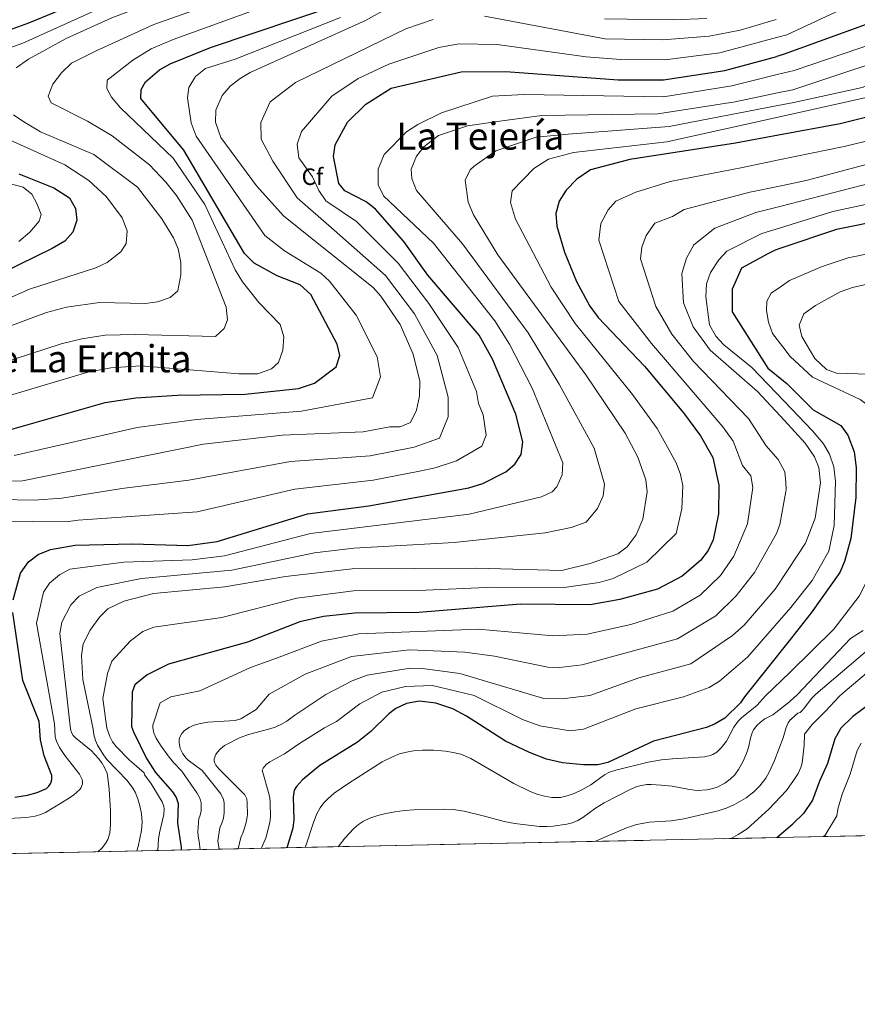
# Model space of a CAD drawing. Units: metres. Extents: x 641228 to 648136, y 4743762 to 4748532.
# Drawn here: x 644401 to 644756, y 4743762 to 4744179 of the extents above; entities that cross this region are included whole.
import ezdxf
from ezdxf.enums import TextEntityAlignment as Align

# ---------------------------------------------------------------- set-up
doc = ezdxf.new("R2010")
doc.units = ezdxf.units.M
doc.header["$MEASUREMENT"] = 0
doc.linetypes.add('DGN Style 3', pattern=[120.42786, 86.01989999999999, -34.40796])
for name, color, linetype, lineweight in [('Nivel 37', 7, 'Continuous', 0), ('Nivel 4', 7, 'Continuous', 0), ('Nivel 45', 7, 'Continuous', 0), ('Nivel 49', 7, 'Continuous', 0), ('Nivel 5', 7, 'Continuous', 0), ('Nivel 57', 7, 'Continuous', 0), ('Nivel 61', 7, 'Continuous', 0)]:
    doc.layers.add(name, color=color, linetype=linetype, lineweight=lineweight)
doc.styles.add('Style-Arial', font='txt')
doc.styles.add('Style-Times New Roman', font='txt')

msp = doc.modelspace()

# ---------------------------------------------------------------- linework, layer by layer
at = {"layer": 'Nivel 4', "color": 30, "linetype": 'Continuous', "lineweight": 30, "flags": 128}
for points, elevation in [([(644608.0599999987, 4744293.060000001), (644629.9200000018, 4744280.9), (644633.6400000006, 4744277.550000001), (644635.0599999987, 4744273.460000001), (644638.1900000013, 4744269.550000001), (644648.5700000003, 4744264.26), (644652.5300000012, 4744261.08), (644653.1400000006, 4744259.59), (644643.3399999999, 4744256.4), (644633.879999999, 4744249.970000001), (644629.370000001, 4744247.810000001), (644618.0100000016, 4744245.15), (644605.879999999, 4744246.32), (644583.9899999984, 4744250.529999999), (644571.7300000004, 4744251.859999999), (644559.8500000015, 4744251.279999999), (644554.4800000004, 4744249.84), (644547.9100000001, 4744247.210000001), (644522.7100000009, 4744231.689999999), (644510.1600000001, 4744222.85), (644487.1499999985, 4744210.380000001), (644448.3099999987, 4744195.82), (644404.9499999993, 4744177.939999999), (644392.4899999984, 4744173.460000001)], 725), ([(644793.9299999997, 4744187.439999999), (644786.4400000013, 4744185.59), (644767.9400000013, 4744180.34), (644725.1400000006, 4744164.74), (644721.9600000009, 4744163.880000001)], 775), ([(644395.0100000016, 4744005.09), (644437.4299999997, 4744017.25), (644450.5300000012, 4744019.18), (644468.120000001, 4744020.290000001), (644496.7800000012, 4744020.699999999), (644519.4299999997, 4744023.210000001), (644526.1600000001, 4744025.390000001), (644535.3500000015, 4744032.380000001), (644536.8599999994, 4744037.08), (644535.6799999997, 4744041.93), (644524.5300000012, 4744062.92), (644520.0799999982, 4744067.01), (644510.3099999987, 4744070.890000001), (644500.5399999991, 4744076.210000001), (644496.5300000012, 4744080.279999999), (644470.75, 4744124.16), (644452.6400000006, 4744146.08), (644452.7100000009, 4744149.790000001), (644454.5700000003, 4744153.109999999), (644460.4400000013, 4744158.140000001), (644465.0700000003, 4744160.75), (644482.0899999999, 4744167.640000001), (644535.8200000003, 4744185.73)], 750), ([(644398.5700000003, 4743933.58), (644401.5899999999, 4743944.859999999), (644405, 4743949.65), (644409.0700000003, 4743952.85), (644414.3900000006, 4743955.01), (644424.75, 4743956.76), (644449.0500000007, 4743957.359999999), (644472.5, 4743956.699999999), (644484.9400000013, 4743958.35), (644523.1600000001, 4743970.07), (644549.1099999994, 4743973.449999999), (644591.4699999988, 4743981.109999999), (644597.4400000013, 4743982.949999999), (644607.1900000013, 4743987.810000001), (644610.9600000009, 4743991.1), (644613.7300000004, 4743995.140000001), (644614.4400000013, 4744000.59), (644611.3999999985, 4744012.26), (644601.6000000015, 4744035.630000001), (644595.9200000018, 4744045.800000001), (644574.1499999985, 4744071.18), (644563.9600000009, 4744085.41), (644551.9499999993, 4744099.16), (644548.0399999991, 4744102.279999999), (644539.0300000012, 4744106.84), (644536.4400000013, 4744110.040000001), (644534.25, 4744121.390000001), (644534.9400000013, 4744126.35), (644540.0899999999, 4744135.939999999), (644547.9499999993, 4744143.59), (644558.6600000001, 4744150.42), (644588.3000000007, 4744157.380000001), (644607.129999999, 4744157.51), (644654.7399999984, 4744153.939999999), (644673.9400000013, 4744153.939999999), (644699.9400000013, 4744157.939999999), (644721.9600000009, 4744163.880000001)], 775), ([(644813.1400000006, 4744151.4), (644748.8399999999, 4744135.23), (644722.6600000001, 4744130.449999999)], 800), ([(644722.6600000001, 4744130.449999999), (644704.5, 4744127.130000001), (644659.6799999997, 4744120.119999999), (644643.0199999996, 4744115.83), (644637.3299999982, 4744111.82), (644632.6999999993, 4744107.199999999), (644629.8399999999, 4744102.449999999), (644628.4299999997, 4744097.290000001), (644628.75, 4744091.91), (644632.1099999994, 4744080.9), (644637.0899999999, 4744068.550000001), (644642.7699999996, 4744058.09), (644646.3299999982, 4744053.18), (644665.9899999984, 4744032.640000001), (644682.4899999984, 4744012.790000001), (644689.7100000009, 4744003.140000001), (644694.9299999997, 4743993.93), (644697.4600000009, 4743982.15), (644697.2600000016, 4743970.01), (644695.0799999982, 4743959.08), (644692.9200000018, 4743954.57), (644689.620000001, 4743950.25), (644681.8500000015, 4743943.619999999), (644671.4899999984, 4743938.119999999), (644655.4600000009, 4743933.76), (644642.8500000015, 4743931.529999999), (644613.379999999, 4743931.810000001), (644570.3399999999, 4743928.310000001), (644543.1799999997, 4743928), (644529.9899999984, 4743926.57), (644519.8999999985, 4743924.23), (644497.7699999996, 4743915.640000001), (644464.2899999991, 4743906.33), (644455.2800000012, 4743901.9), (644450.1099999994, 4743897.66), (644448.8999999985, 4743894.439999999), (644448.620000001, 4743879.949999999), (644449.4499999993, 4743877.65), (644454.9200000018, 4743866.35), (644458.7600000016, 4743860.4), (644466.0500000007, 4743852.310000001), (644467.5399999991, 4743849.890000001), (644468.3900000006, 4743847.390000001), (644468.1400000006, 4743839.050000001), (644469.629999999, 4743828.869999999), (644469.620000001, 4743827.619999999)], 800), ([(644400.8900000006, 4744114.140000001), (644415.7800000012, 4744108.220000001), (644422.3200000003, 4744103.939999999), (644424.8500000015, 4744099.439999999), (644425.4899999984, 4744094.43), (644423.7100000009, 4744089.41), (644420.3900000006, 4744085.609999999), (644415.0199999996, 4744082.42), (644373.379999999, 4744062.1)], 725), ([(644835.5799999982, 4744105.99), (644827.75, 4744103.1), (644815, 4744101.210000001), (644789.9899999984, 4744099.17), (644747.2800000012, 4744090.49), (644723.6700000018, 4744082.630000001)], 825), ([(644723.6700000018, 4744082.630000001), (644721.25, 4744081.82), (644718.1499999985, 4744080.220000001), (644707.0300000012, 4744074.1), (644703.0300000012, 4744065.300000001), (644703.0300000012, 4744055.699999999), (644718.2300000004, 4744031.699999999), (644724.8500000015, 4744026.4)], 825), ([(644724.8500000015, 4744026.4), (644726.2300000004, 4744025.300000001), (644737.4299999997, 4744014.1), (644749.1400000006, 4744007.49), (644752.120000001, 4744003.449999999), (644754.7300000004, 4743996.310000001), (644755.6000000015, 4743989.66), (644755.4800000004, 4743976.92), (644753.2600000016, 4743959.58), (644750.6999999993, 4743949.9), (644748.6600000001, 4743945.24), (644736.5799999982, 4743928.1), (644727.1700000018, 4743916.27)], 825), ([(644399.2399999984, 4743849.939999999), (644404.6099999994, 4743850.85), (644408.6799999997, 4743851.970000001), (644412.5799999982, 4743853.74), (644413.6499999985, 4743854.67), (644414.4800000004, 4743855.949999999), (644414.9200000018, 4743857.540000001), (644414.8500000015, 4743859.18), (644411.6499999985, 4743867.460000001), (644410.0399999991, 4743874.26), (644409.5399999991, 4743882.07), (644402.5899999999, 4743899.439999999), (644398.3999999985, 4743928.18)], 775), ([(644727.1700000018, 4743916.27), (644708.3200000003, 4743892.57), (644706.629999999, 4743890), (644699.9100000001, 4743883.43), (644695.879999999, 4743881.040000001), (644692.1600000001, 4743879.560000001), (644669.7199999988, 4743873.76), (644650.4299999997, 4743864.66), (644646.120000001, 4743863.73), (644640.1099999994, 4743863.720000001), (644631.25, 4743864.52), (644624.4600000009, 4743866.119999999), (644617.1700000018, 4743868.960000001), (644607.0199999996, 4743873.73), (644590.4800000004, 4743884.34), (644584.6900000013, 4743887.43), (644577.5100000016, 4743889.859999999), (644570.6099999994, 4743890.75), (644565.129999999, 4743889.710000001), (644560.6600000001, 4743887.59), (644557.6799999997, 4743885.310000001), (644549.9899999984, 4743877.9), (644544.3599999994, 4743873.35), (644528.3999999985, 4743863.4), (644521.0799999982, 4743857.33), (644518.5199999996, 4743854.560000001), (644517.5500000007, 4743852.949999999), (644517.0599999987, 4743850.050000001), (644517.3500000015, 4743840.6), (644516.8999999985, 4743836.939999999), (644514.620000001, 4743828.960000001), (644514.4400000013, 4743828.550000001)], 825), ([(644765.6700000018, 4743892.66), (644754.2300000004, 4743884.130000001), (644749.1400000006, 4743879.26), (644746.5500000007, 4743874.689999999), (644743.4699999988, 4743864.25), (644740.0199999996, 4743856.76), (644737.1499999985, 4743848.779999999), (644733.3200000003, 4743843.140000001), (644728.8000000007, 4743838.689999999)], 850), ([(644721.9100000001, 4743832.859999999), (644728.8000000007, 4743838.689999999)], 850)]:
    msp.add_lwpolyline(points, dxfattribs=dict(at, elevation=elevation))
at = {"layer": 'Nivel 49', "color": 7, "linetype": 'Continuous', "lineweight": 0, "extrusion": (-0.1084026027257052, -0.002306310167702275, 0.9941043992738908), "elevation": -79984.35462747219, "flags": 128}
msp.add_lwpolyline([(-4729045.971626062, 742994.8204304688), (-4729045.971626062, 741184.4802220799)], dxfattribs=at)
at = {"layer": 'Nivel 49', "color": 7, "linetype": 'Continuous', "lineweight": 0, "extrusion": (-0.1800171380790844, -0.003743160916317258, 0.9836563519563988), "elevation": -132981.3953802619, "flags": 128}
msp.add_lwpolyline([(-4729404.629226089, 731215.1078837924), (-4729404.629226089, 730695.7696008831)], dxfattribs=at)
at = {"layer": 'Nivel 5', "color": 30, "linetype": 'Continuous', "lineweight": 0, "flags": 128}
for points, elevation in [([(644720.3500000015, 4744240.050000001), (644690.9800000004, 4744228.710000001), (644672.1400000006, 4744226.109999999), (644624.6000000015, 4744226.300000001), (644617.8000000007, 4744227.58), (644598.0500000007, 4744234.74), (644582.9200000018, 4744239.23), (644572.3900000006, 4744239.300000001), (644562.9299999997, 4744238.16), (644546.4800000004, 4744232.210000001), (644538.5700000003, 4744225.869999999), (644521.7600000016, 4744214.77), (644508.4699999988, 4744206.470000001), (644497.9600000009, 4744200.960000001), (644468.6999999993, 4744191.09), (644440.2699999996, 4744180.24), (644420.9800000004, 4744171.5), (644404.9499999993, 4744162.640000001), (644399.8399999999, 4744159)], 735), ([(644501.7100000009, 4744192.960000001), (644458.1499999985, 4744177.41), (644433.6000000015, 4744166.189999999), (644423.2399999984, 4744161.029999999), (644419.0100000016, 4744156.93), (644415.3000000007, 4744152.029999999), (644413.3599999994, 4744146.99), (644414.5599999987, 4744144.130000001), (644429.9800000004, 4744136.48), (644440.4400000013, 4744130.16), (644456.2800000012, 4744117.939999999), (644463.120000001, 4744110.51), (644467.6799999997, 4744104.93), (644474.3200000003, 4744094.449999999), (644488.75, 4744057.68), (644489.2800000012, 4744052.199999999), (644487.8999999985, 4744048.630000001), (644484.2800000012, 4744045.24), (644450.1400000006, 4744046.050000001), (644437.4899999984, 4744045.720000001), (644427.6099999994, 4744044.130000001), (644418.7699999996, 4744042.08), (644385.379999999, 4744031.27)], 740), ([(644520.9699999988, 4744190.970000001), (644466.25, 4744170.949999999), (644457.0199999996, 4744167.07), (644449.1600000001, 4744162.220000001), (644438.2600000016, 4744153.77), (644438.2399999984, 4744150.220000001), (644440.1700000018, 4744146.57), (644443.9200000018, 4744142.119999999), (644466.2399999984, 4744120.790000001), (644479.6700000018, 4744101.07), (644492.5100000016, 4744073.41), (644495.6700000018, 4744068.300000001), (644502.620000001, 4744059.52), (644511.5899999999, 4744050.23), (644513.1499999985, 4744045.109999999), (644512.7199999988, 4744039.33), (644510.8399999999, 4744034.23), (644507.9400000013, 4744031.5), (644502.1700000018, 4744029.4), (644494.0500000007, 4744029.42), (644452.5399999991, 4744032.76), (644439.9299999997, 4744031.85), (644430.1000000015, 4744030.029999999), (644390.1799999997, 4744018.25)], 745), ([(644437.3599999994, 4744185.17), (644402.6099999994, 4744169.449999999), (644377.4499999993, 4744160.619999999)], 730), ([(644392.9200000018, 4743983.76), (644402.4400000013, 4743983.98), (644479.1799999997, 4743999.6), (644512.4400000013, 4744003.380000001), (644546.8200000003, 4744004.859999999), (644558.120000001, 4744006.91), (644562.4200000018, 4744006.960000001), (644566.7600000016, 4744008.689999999), (644569.3399999999, 4744013.93), (644570.5599999987, 4744019.859999999), (644570.8099999987, 4744026.27), (644567.9899999984, 4744037.630000001), (644562.4100000001, 4744050.290000001), (644554.3099999987, 4744062.210000001), (644550.9400000013, 4744065.9), (644513.1499999985, 4744096.119999999), (644501.5199999996, 4744109.01), (644486.4400000013, 4744129.540000001), (644484.2199999988, 4744136.02), (644484.4200000018, 4744141.08), (644487.0799999982, 4744147.34), (644490.4699999988, 4744151.220000001), (644494.620000001, 4744154.5), (644498.9200000018, 4744157.050000001), (644547.6799999997, 4744179.119999999), (644559.1900000013, 4744185.42)], 760), ([(644748.9899999984, 4744183.540000001), (644726.2399999984, 4744173), (644721.7899999991, 4744171.810000001)], 770), ([(644982.0399999991, 4744186.540000001), (644938.5, 4744179.029999999), (644918.6600000001, 4744174.369999999), (644912.6799999997, 4744174.09), (644885.6099999994, 4744176.82), (644865.3999999985, 4744176.1), (644848.879999999, 4744174.310000001), (644809.75, 4744166.880000001), (644782.0700000003, 4744159.390000001), (644758.1600000001, 4744150.74), (644729.120000001, 4744144.300000001), (644722.3999999985, 4744143)], 790), ([(645124.7800000012, 4744183.35), (645115.4800000004, 4744176.380000001), (645107.6799999997, 4744171.67), (645088.7100000009, 4744161.560000001), (645057.9699999988, 4744148.17), (645049.7600000016, 4744145.83), (645030.7899999991, 4744144.960000001), (645013.2100000009, 4744146.130000001), (644996.620000001, 4744146.140000001), (644975.8900000006, 4744144.57), (644953.4600000009, 4744139.359999999), (644930.6900000013, 4744130.15), (644923.4299999997, 4744128.619999999), (644891.6799999997, 4744136.689999999), (644873.4600000009, 4744135.470000001), (644818.6900000013, 4744122), (644758.2600000016, 4744109.27), (644723.2899999991, 4744100.33)], 815), ([(644576.4400000013, 4744179.48), (644564.8000000007, 4744175.57), (644518.0599999987, 4744152.859999999), (644507.3999999985, 4744144.630000001), (644503.4299999997, 4744135.869999999), (644503.5799999982, 4744128.82), (644508.4899999984, 4744119.4), (644518.7899999991, 4744103.92), (644534.5399999991, 4744090.220000001), (644556.25, 4744071.050000001), (644568.4899999984, 4744054.720000001), (644578.1000000015, 4744037.119999999), (644582.7199999988, 4744019.51), (644582.7199999988, 4744011.109999999), (644579.120000001, 4744002.109999999), (644568.4299999997, 4743998.310000001), (644549.7600000016, 4743994.68), (644516.0100000016, 4743992.279999999), (644472.9100000001, 4743984.300000001), (644444.5799999982, 4743980.85), (644419.120000001, 4743976.689999999), (644407.3999999985, 4743975.779999999), (644378.1099999994, 4743976.460000001)], 765), ([(644537.1900000013, 4744180.359999999), (644492.5300000012, 4744162.689999999), (644480.0100000016, 4744158.790000001), (644475.7199999988, 4744155.4), (644472.9499999993, 4744150.74), (644472.370000001, 4744146.300000001), (644473.9100000001, 4744135.68), (644476, 4744130.050000001), (644505.0599999987, 4744087.93), (644513.370000001, 4744081.49), (644528.8500000015, 4744072.02), (644532.5100000016, 4744068.59), (644543.8299999982, 4744054.290000001), (644552.7300000004, 4744036.540000001), (644554.0799999982, 4744028.08), (644550.6600000001, 4744019.17), (644520.6400000006, 4744013.5), (644476.1499999985, 4744009.98), (644451, 4744006.67), (644398.9499999993, 4743994.810000001)], 755), ([(644721.629999999, 4744179.43), (644706.4699999988, 4744174.99), (644693.2600000016, 4744172.359999999), (644673.7600000016, 4744170.890000001), (644649.1999999993, 4744171.24), (644598.129999999, 4744180.939999999)], 765), ([(644648.9200000018, 4744179.699999999), (644678.0399999991, 4744179.300000001), (644692.3900000006, 4744179.949999999)], 760), ([(644805.75, 4744182.199999999), (644788.1700000018, 4744177.85), (644784.9699999988, 4744176.75), (644729.3399999999, 4744157.92), (644722.120000001, 4744156.15)], 780), ([(644848.2800000012, 4744181.66), (644807.75, 4744174.540000001), (644790.9299999997, 4744170.359999999), (644783.5, 4744167.970000001), (644728.7399999984, 4744149.73), (644722.2800000012, 4744148.380000001)], 785), ([(645019.6900000013, 4744182.810000001), (644982.6900000013, 4744178.869999999), (644961.629999999, 4744176.23), (644942.0100000016, 4744171.83), (644926.2699999996, 4744166.790000001), (644916.4899999984, 4744165.07), (644905.2699999996, 4744165.76), (644883.9299999997, 4744168.949999999), (644864.9200000018, 4744168.550000001), (644849.4800000004, 4744166.960000001), (644816.1400000006, 4744160.25), (644780.6900000013, 4744151.1), (644722.5, 4744138.130000001)], 795), ([(645091.6900000013, 4744181.43), (645081.9499999993, 4744177.470000001), (645034.6999999993, 4744164.800000001), (645025.9800000004, 4744163.779999999), (644984.1400000006, 4744163.439999999), (644967.8599999994, 4744161.92), (644950.0100000016, 4744157.73), (644928.629999999, 4744149.35), (644919.3500000015, 4744147.290000001), (644909.4899999984, 4744148.310000001), (644894.620000001, 4744151.99), (644884.6900000013, 4744153.390000001), (644866.2199999988, 4744152.09), (644835.9699999988, 4744146.4), (644750.5500000007, 4744125.619999999), (644722.879999999, 4744119.970000001)], 805), ([(645104.5500000007, 4744179.689999999), (645082.0599999987, 4744169.07), (645045.4899999984, 4744158.290000001), (645030.6999999993, 4744156.23), (644995.8099999987, 4744156.41), (644973.6499999985, 4744154.91), (644951.6000000015, 4744149.52), (644928.3599999994, 4744140.1), (644921.3099999987, 4744138.290000001), (644913.5300000012, 4744138.82), (644891.2600000016, 4744145.83), (644882.8599999994, 4744145.68), (644872.870000001, 4744144.32), (644831.370000001, 4744134.630000001), (644811.2199999988, 4744130.790000001), (644785.5500000007, 4744123.439999999), (644761.9200000018, 4744118.609999999), (644734.9699999988, 4744111.359999999), (644723.1099999994, 4744108.939999999)], 810), ([(645137.0300000012, 4744181.18), (645121.0399999991, 4744169.93), (645095.3599999994, 4744154.060000001), (645070.129999999, 4744139.310000001), (645062.6600000001, 4744135.75), (645054.0300000012, 4744133.369999999), (645033.3500000015, 4744133.34), (645007.3999999985, 4744135.98), (644983.8299999982, 4744134.91), (644965.370000001, 4744131.960000001), (644955.3299999982, 4744129.189999999), (644933.0199999996, 4744120.199999999), (644925.5399999991, 4744118.949999999), (644892.0899999999, 4744127.540000001), (644874.0500000007, 4744126.619999999), (644860.6799999997, 4744124.1), (644820.7399999984, 4744112.18), (644788.5100000016, 4744107.26), (644745.7199999988, 4744098.130000001), (644723.4800000004, 4744091.290000001)], 820), ([(644721.7899999991, 4744171.810000001), (644697.8399999999, 4744165.4), (644674.4899999984, 4744162.449999999), (644655.8399999999, 4744162.49), (644641.1900000013, 4744163.619999999), (644603.5, 4744168.84), (644587.3200000003, 4744169.140000001), (644578.8399999999, 4744167.57), (644557.6499999985, 4744160.609999999), (644544.7100000009, 4744154.5), (644533.5399999991, 4744147.029999999), (644520.629999999, 4744132.01), (644518.8399999999, 4744126.630000001), (644519.4699999988, 4744120.85), (644525.2899999991, 4744112.880000001), (644527.9100000001, 4744107.07), (644530.9699999988, 4744102.630000001), (644543.879999999, 4744093.960000001), (644561.5599999987, 4744076.189999999), (644574.5700000003, 4744059.16), (644586.9800000004, 4744040.460000001), (644594.8200000003, 4744021.869999999), (644595.5899999999, 4744016.779999999), (644597.5899999999, 4744012.01), (644598.8299999982, 4744003.449999999), (644597.0799999982, 4743998.710000001), (644586.3200000003, 4743992.51), (644577.3200000003, 4743989.51), (644570.6400000006, 4743988.07), (644550.9400000013, 4743984.310000001), (644517.7800000012, 4743980.560000001), (644476.4600000009, 4743970.83), (644426.0300000012, 4743967.41), (644421, 4743966.689999999), (644392.0700000003, 4743966.949999999)], 770), ([(644722.120000001, 4744156.15), (644702.8500000015, 4744151.439999999), (644674.0300000012, 4744146.790000001), (644614.9200000018, 4744147.720000001), (644601.5399999991, 4744147.01), (644580, 4744139.9), (644569.9800000004, 4744135.050000001), (644565.0599999987, 4744131.85), (644555.6600000001, 4744122.27), (644553.129999999, 4744116.050000001), (644553.1400000006, 4744109.41), (644555.379999999, 4744104.83), (644576.5700000003, 4744084.73), (644602.5, 4744051.77), (644608.7199999988, 4744041.91), (644618.3399999999, 4744023.27), (644631.3000000007, 4743991.59), (644631.0799999982, 4743986.59), (644628.7899999991, 4743981.49), (644626.8500000015, 4743979.43), (644622.3399999999, 4743977.24), (644591.629999999, 4743969.869999999), (644524.4800000004, 4743961.74), (644488.0300000012, 4743952.290000001), (644474.3900000006, 4743950.529999999), (644445.4100000001, 4743949.52), (644422.4600000009, 4743946.6), (644418.0700000003, 4743944.23), (644413.8500000015, 4743940.609999999), (644411.4200000018, 4743936.84), (644408.3299999982, 4743923.77), (644416, 4743881.109999999), (644416.3000000007, 4743875.58), (644416.5199999996, 4743874.609999999), (644416.9100000001, 4743873.67), (644418.1999999993, 4743871.1), (644420.4499999993, 4743867.66), (644426.5799999982, 4743859.810000001), (644427.6900000013, 4743857.49), (644427.8999999985, 4743856.51), (644427.9100000001, 4743855.67), (644427.3599999994, 4743854.07), (644426.7699999996, 4743853.24), (644424.1400000006, 4743850.949999999), (644421.9200000018, 4743849.390000001), (644415.5, 4743845.43), (644412.1799999997, 4743843.51), (644410.5300000012, 4743842.77), (644407.8500000015, 4743842.02), (644404.0899999999, 4743841.460000001), (644388.5599999987, 4743840.5)], 780), ([(644722.2800000012, 4744148.380000001), (644704.3399999999, 4744144.65), (644671.629999999, 4744139.550000001), (644622.379999999, 4744138.75), (644605.620000001, 4744136.58), (644590.8900000006, 4744134.380000001), (644578.6600000001, 4744130.310000001), (644572.4899999984, 4744125.5), (644569.3000000007, 4744121.560000001), (644567.120000001, 4744116.029999999), (644567.3900000006, 4744112.119999999), (644569.3399999999, 4744107.09), (644588.8900000006, 4744084.460000001), (644616.6000000015, 4744046.73), (644629.8399999999, 4744025.029999999), (644644.5500000007, 4743997.869999999), (644648.9899999984, 4743982.67), (644648.3500000015, 4743977.73), (644645.9800000004, 4743972.369999999), (644641.2300000004, 4743966.58), (644634.8599999994, 4743964.189999999), (644623.9200000018, 4743961.99), (644585.2699999996, 4743957.970000001), (644542.8000000007, 4743955.449999999), (644526.1900000013, 4743953.460000001), (644491.129999999, 4743946.220000001), (644452.8200000003, 4743942.67), (644433.9800000004, 4743938.77), (644426.4100000001, 4743935.1), (644422.8999999985, 4743931.550000001), (644419.120000001, 4743924.130000001), (644418.2600000016, 4743919.359999999), (644422.620000001, 4743880.130000001), (644422.9299999997, 4743878.220000001), (644423.370000001, 4743877.119999999), (644423.9899999984, 4743876.08), (644424.8500000015, 4743875.09), (644431.6099999994, 4743869.76), (644434.7199999988, 4743866.43), (644436.120000001, 4743864.540000001), (644437.3999999985, 4743862.35), (644438.2600000016, 4743860.02), (644438.6499999985, 4743858.16), (644439.1700000018, 4743853.220000001), (644439.6999999993, 4743844.310000001), (644439.6999999993, 4743838.42), (644439.3999999985, 4743834.810000001), (644438.6099999994, 4743832.130000001), (644437.6600000001, 4743830.359999999), (644436.2600000016, 4743828.529999999), (644434.4200000018, 4743826.890000001)], 785), ([(644722.3999999985, 4744143), (644676.3200000003, 4744134.1), (644633.629999999, 4744130.890000001), (644620.1000000015, 4744129.58), (644602.9200000018, 4744123.91), (644593.8000000007, 4744117.369999999), (644592.120000001, 4744115.74), (644589.9100000001, 4744111.4), (644591.1900000013, 4744102.16), (644593.5399999991, 4744096.76), (644603.8599999994, 4744079.83), (644641.1099999994, 4744028.949999999), (644657.8000000007, 4744004.16), (644663.1000000015, 4743994.060000001), (644666.4400000013, 4743984.49), (644667.0700000003, 4743979.33), (644665.25, 4743967.77), (644662.4200000018, 4743961.1), (644658.620000001, 4743956.09), (644654.5799999982, 4743953.130000001), (644642.8599999994, 4743948.960000001), (644630.879999999, 4743946.029999999), (644594.6400000006, 4743947.09), (644542.0300000012, 4743946.77), (644513.9299999997, 4743943.560000001), (644488.129999999, 4743939.1), (644457.9100000001, 4743936.35), (644445.3500000015, 4743933.040000001), (644438.5899999999, 4743929.779999999), (644435.0799999982, 4743926.23), (644431.0700000003, 4743920.800000001), (644428.1799999997, 4743914.949999999), (644427.4400000013, 4743909.99), (644428, 4743899.92), (644432.4200000018, 4743878.84), (644432.6799999997, 4743876.35), (644433.370000001, 4743874.029999999), (644434.25, 4743872.1), (644436.7199999988, 4743867.93), (644438.2199999988, 4743865.9), (644446.8099999987, 4743857.02), (644449.2300000004, 4743853.84), (644450.1700000018, 4743852.07), (644451.25, 4743849.25), (644452.0899999999, 4743846.359999999), (644452.8000000007, 4743842.92), (644453.129999999, 4743839.449999999), (644452.8200000003, 4743835.869999999), (644451.4899999984, 4743829.07), (644450.8999999985, 4743827.23)], 790), ([(644376.6999999993, 4744137.5), (644420.379999999, 4744117.890000001), (644430.5300000012, 4744111.290000001), (644438.0899999999, 4744104.32), (644444.6799999997, 4744095.42), (644446.8000000007, 4744089.880000001), (644446.3900000006, 4744084.57), (644444.1700000018, 4744081.050000001), (644438.2800000012, 4744076.49), (644433.5199999996, 4744074.34), (644405.4299999997, 4744065.210000001), (644381.9699999988, 4744054.970000001)], 730), ([(644398.6400000006, 4744139.16), (644403.0399999991, 4744136.07), (644410.0399999991, 4744131.960000001), (644432.6900000013, 4744122.27), (644451.1499999985, 4744108.390000001), (644461.4600000009, 4744095.040000001), (644466.4600000009, 4744086.960000001), (644468.4100000001, 4744082.359999999), (644469.5199999996, 4744076.470000001), (644469.5799999982, 4744071.300000001), (644468.2100000009, 4744064.529999999), (644464.9899999984, 4744061.720000001), (644459.6000000015, 4744059.880000001), (644454.629999999, 4744059.220000001), (644435.0500000007, 4744059.59), (644421.1000000015, 4744057.609999999), (644412.6700000018, 4744055.33), (644385.4699999988, 4744045.359999999)], 735), ([(644722.5, 4744138.130000001), (644675.3399999999, 4744127.619999999), (644635.8299999982, 4744123.119999999), (644625.3200000003, 4744120.300000001), (644619.0700000003, 4744116.369999999), (644609.879999999, 4744106.92), (644609.2199999988, 4744101.98), (644611.2800000012, 4744094.949999999), (644626.379999999, 4744066.119999999), (644636.5399999991, 4744050.76), (644660.8399999999, 4744020.65), (644671.3099999987, 4744006.26), (644679.3099999987, 4743991.640000001), (644681.2100000009, 4743986.76), (644682.1999999993, 4743981.85), (644681.7800000012, 4743972.199999999), (644679.3299999982, 4743961.66), (644666.9499999993, 4743949.609999999), (644652.6600000001, 4743942.609999999), (644646.6999999993, 4743940.92), (644631.870000001, 4743938.82), (644602.1400000006, 4743939.01), (644569.9899999984, 4743937.630000001), (644542.6099999994, 4743937.380000001), (644518.6700000018, 4743934.290000001), (644486.8900000006, 4743926.15), (644458.1000000015, 4743922), (644453.4200000018, 4743920.25), (644448.1600000001, 4743916.210000001), (644440.3299999982, 4743907.560000001), (644438.4200000018, 4743902.439999999), (644436.4699999988, 4743891.810000001), (644438.2399999984, 4743879.24), (644439.4899999984, 4743875.77), (644440.6400000006, 4743873.48), (644442.129999999, 4743871.48), (644447.6400000006, 4743865.800000001), (644453.9699999988, 4743860.27), (644454.0899999999, 4743859.470000001), (644456.7800000012, 4743856), (644460.5500000007, 4743849.880000001), (644461.620000001, 4743848.02), (644462.3599999994, 4743846.060000001), (644462.4899999984, 4743844.939999999), (644462.3299999982, 4743842.68), (644460.5199999996, 4743834.960000001), (644460.0799999982, 4743832.199999999), (644459.8200000003, 4743827.41)], 795), ([(644722.879999999, 4744119.970000001), (644707.5, 4744116.84), (644676.75, 4744110.83), (644662.2800000012, 4744106.4), (644653.8399999999, 4744102.540000001), (644650.4899999984, 4744098.859999999), (644647.3999999985, 4744093.07), (644646.6000000015, 4744085.949999999), (644655, 4744060.029999999), (644668.9299999997, 4744042.26), (644699.120000001, 4744006.869999999), (644703.5, 4744000.810000001), (644707.4400000013, 4743990.51), (644710.9499999993, 4743986.189999999), (644711.8200000003, 4743981.199999999), (644709.5700000003, 4743965.859999999), (644703.8099999987, 4743952.109999999), (644698.1499999985, 4743943.869999999), (644689.5300000012, 4743935.619999999), (644677.9299999997, 4743928.76), (644660.0899999999, 4743923.17), (644641.6799999997, 4743919.1), (644627.2100000009, 4743918.33), (644595.3999999985, 4743921.210000001), (644544.9400000013, 4743919.220000001), (644529.1799999997, 4743916.15), (644510.0100000016, 4743908.880000001), (644498.9899999984, 4743904.9), (644477.5700000003, 4743895.09), (644465.2800000012, 4743892.49), (644460.7899999991, 4743889.99), (644457.6600000001, 4743880.58), (644457.6000000015, 4743879.369999999), (644458.1099999994, 4743877.210000001), (644459.1099999994, 4743874.939999999), (644460.8599999994, 4743872.02), (644464.1000000015, 4743867.540000001), (644466.4200000018, 4743864.630000001), (644469.8900000006, 4743860.960000001), (644476.25, 4743851.85), (644477.4400000013, 4743849.93), (644477.8599999994, 4743848.68), (644478.129999999, 4743847.630000001), (644478.120000001, 4743845.76), (644478.120000001, 4743844.16), (644477.9100000001, 4743842.99), (644477.629999999, 4743842.029999999), (644477.2100000009, 4743841.01), (644477.0799999982, 4743839.23), (644476.879999999, 4743837.26), (644476.6700000018, 4743835.300000001), (644476.9299999997, 4743833.48), (644477.1600000001, 4743831.9), (644477.3900000006, 4743830.32), (644477.620000001, 4743828.73), (644477.7600000016, 4743827.790000001)], 805), ([(644381.8900000006, 4744113.75), (644402.6999999993, 4744108.43), (644406.4400000013, 4744105.42), (644408.5500000007, 4744101.5), (644410.3099999987, 4744096.810000001), (644409.4699999988, 4744093.98), (644405.6099999994, 4744089.32), (644400.9100000001, 4744085.49)], 720), ([(644723.1099999994, 4744108.939999999), (644710.5399999991, 4744106.380000001), (644682.7600000016, 4744098.949999999), (644677.8000000007, 4744096.01), (644670.3500000015, 4744093.25), (644666.6700000018, 4744087.970000001), (644664.8200000003, 4744083.040000001), (644664.2899999991, 4744078.119999999), (644670.6799999997, 4744057.960000001), (644677.4400000013, 4744046.189999999), (644686.6600000001, 4744034.59), (644709.9100000001, 4744010.43), (644717.4299999997, 4743998.859999999), (644722.4899999984, 4743993.119999999), (644725.3900000006, 4743987.91), (644725.7600000016, 4743983.33)], 810), ([(644723.2899999991, 4744100.33), (644713.0599999987, 4744097.720000001), (644695.6600000001, 4744091.119999999), (644686.8599999994, 4744083.960000001), (644683.6499999985, 4744078.359999999), (644681.6700000018, 4744071.810000001), (644682.4600000009, 4744059.390000001), (644686.4899999984, 4744049.32), (644693.7899999991, 4744039.42), (644713.8599999994, 4744021.92), (644725.1999999993, 4744009.619999999)], 815), ([(644723.4800000004, 4744091.290000001), (644715.629999999, 4744088.880000001), (644700.7800000012, 4744081.359999999), (644697.3999999985, 4744077.68), (644693.8200000003, 4744072.23), (644692.2399999984, 4744067.48), (644691.8399999999, 4744062.040000001), (644693.4800000004, 4744050.140000001), (644696.1400000006, 4744045.369999999), (644699.4899999984, 4744041.68), (644711.3599999994, 4744032.1), (644725.0300000012, 4744017.810000001)], 820), ([(644792.620000001, 4744086.720000001), (644752.1900000013, 4744078.550000001), (644741.2300000004, 4744074.85), (644727.379999999, 4744068.880000001), (644724, 4744066.550000001)], 830), ([(644776.3000000007, 4744071.02), (644754.0300000012, 4744065.92), (644748.8399999999, 4744064.09), (644738.3599999994, 4744058.380000001), (644733.4400000013, 4744054.720000001), (644731.4299999997, 4744049.960000001), (644732.5799999982, 4744045.130000001), (644738.129999999, 4744035.869999999), (644743.0500000007, 4744031.17), (644747.3099999987, 4744029.68), (644765.3399999999, 4744029.109999999)], 835), ([(644724, 4744066.550000001), (644719.629999999, 4744063.529999999), (644717.7699999996, 4744060.119999999), (644717.6099999994, 4744056.23), (644718.3900000006, 4744051.290000001), (644720.1499999985, 4744046.51), (644724.5500000007, 4744040.810000001)], 830), ([(644724.5500000007, 4744040.810000001), (644727.6700000018, 4744036.75), (644737.1000000015, 4744027.890000001), (644757.3399999999, 4744018.529999999), (644765.5, 4744012.25), (644768.370000001, 4744008.16), (644770.620000001, 4744002.279999999), (644772.0300000012, 4743995.41), (644772.3599999994, 4743986.77), (644769.8299999982, 4743969.9), (644766.5399999991, 4743956.960000001), (644762.0399999991, 4743945.449999999), (644756.8000000007, 4743935.220000001), (644746.1600000001, 4743921.16), (644727.4499999993, 4743902.890000001)], 830), ([(644725.0300000012, 4744017.810000001), (644737.1000000015, 4744005.18), (644741.8000000007, 4743999.73), (644744.2199999988, 4743995.359999999), (644746.0899999999, 4743989.99), (644746.870000001, 4743983.76), (644746.2699999996, 4743965.17), (644744.0199999996, 4743954.23), (644736.9200000018, 4743941.77), (644727.3200000003, 4743929.68), (644726.8999999985, 4743929.189999999)], 820), ([(644725.1999999993, 4744009.619999999), (644734.0300000012, 4744000.050000001), (644737.9499999993, 4743994.27), (644739.8299999982, 4743989.630000001), (644740.5, 4743983.17), (644738.1499999985, 4743968.27), (644734.1799999997, 4743957.560000001), (644726.5399999991, 4743946.1)], 815), ([(644725.7600000016, 4743983.33), (644726, 4743980.34), (644725.8399999999, 4743979.49)], 810), ([(644725.8399999999, 4743979.49), (644723.2600000016, 4743965.51), (644721.870000001, 4743961.710000001), (644712.5300000012, 4743945.140000001), (644704.7300000004, 4743935.25), (644696.1099999994, 4743926.84), (644679.8999999985, 4743917.140000001), (644639.5, 4743906.119999999), (644629.9699999988, 4743904.890000001), (644624.9800000004, 4743905.07), (644602.379999999, 4743909.75), (644589.7600000016, 4743911.41), (644566.3599999994, 4743912.49), (644541.7699999996, 4743909.550000001), (644522.25, 4743902.119999999), (644506.9200000018, 4743893.710000001), (644501.4899999984, 4743887.15), (644494.9499999993, 4743883.15), (644492.5, 4743882.550000001), (644480.9299999997, 4743881.73), (644477.1000000015, 4743881.130000001), (644474.7199999988, 4743880.369999999), (644473.0500000007, 4743879.58), (644471.1000000015, 4743878.279999999), (644469.9200000018, 4743877.02), (644468.9600000009, 4743875.109999999), (644468.7600000016, 4743873.98), (644468.7600000016, 4743872.98), (644469.3000000007, 4743870.58), (644470.4200000018, 4743868.369999999), (644471.7699999996, 4743866.57), (644472.6600000001, 4743865.699999999), (644478.5500000007, 4743861.359999999), (644486.4600000009, 4743851.4), (644487.6600000001, 4743849.02), (644487.879999999, 4743847.630000001), (644487.9200000018, 4743843.52), (644487.5700000003, 4743841.16), (644486.9499999993, 4743839), (644486.1099999994, 4743836.970000001), (644485.1900000013, 4743831.550000001), (644485.7199999988, 4743827.949999999)], 810), ([(644493.8599999994, 4743828.119999999), (644495, 4743832.93), (644495.9699999988, 4743835.199999999), (644497.0399999991, 4743838.699999999), (644497.5500000007, 4743840.880000001), (644497.7300000004, 4743842.550000001), (644497.6400000006, 4743847.619999999), (644497.4600000009, 4743849.369999999), (644496.6600000001, 4743850.949999999), (644485.7100000009, 4743861.880000001), (644484.3999999985, 4743863.51), (644483.9299999997, 4743864.449999999), (644483.7100000009, 4743865.279999999), (644483.6999999993, 4743866.279999999), (644484.3200000003, 4743868.02), (644484.8500000015, 4743868.91), (644486.2699999996, 4743870.529999999), (644488.0700000003, 4743871.84), (644494.3599999994, 4743875.109999999), (644498.1799999997, 4743876.529999999), (644507.2100000009, 4743878.9), (644509.4800000004, 4743879.720000001), (644512.1999999993, 4743880.939999999), (644514.4100000001, 4743882.26), (644517.8299999982, 4743884.73), (644530.8900000006, 4743893.470000001), (644542.0700000003, 4743899.34), (644548.4699999988, 4743901.65), (644566.7300000004, 4743904.6), (644571.870000001, 4743904.560000001), (644587.7100000009, 4743902.380000001), (644623.3399999999, 4743891.790000001), (644630.9400000013, 4743891.710000001), (644642.6999999993, 4743893.09), (644663.4600000009, 4743900.550000001), (644685.5399999991, 4743906.439999999), (644703.2399999984, 4743918.439999999), (644708.1000000015, 4743922.890000001), (644721.2600000016, 4743938.17), (644726.5399999991, 4743946.1)], 815), ([(644503.7199999988, 4743828.33), (644503.8999999985, 4743828.890000001), (644505.620000001, 4743833.109999999), (644507.2899999991, 4743839.4), (644507.5399999991, 4743841.58), (644507.3900000006, 4743847.609999999), (644507.2600000016, 4743849.710000001), (644506.9400000013, 4743850.99), (644503.9499999993, 4743861.439999999), (644504.3399999999, 4743862.310000001), (644505.629999999, 4743863.880000001), (644507.2199999988, 4743865.029999999), (644513.4200000018, 4743868.359999999), (644519.8200000003, 4743872.74), (644530.4100000001, 4743879.34), (644535.4600000009, 4743882.08), (644545.379999999, 4743889.609999999), (644554.629999999, 4743894.52), (644564.7199999988, 4743896.859999999), (644576.0599999987, 4743897.310000001), (644593.7800000012, 4743893.109999999), (644614.2699999996, 4743882.93), (644621.6600000001, 4743880.27), (644634.5, 4743878.07), (644640.0399999991, 4743878.810000001), (644662.2800000012, 4743887.390000001), (644682.3900000006, 4743892.57), (644693.2699999996, 4743896.529999999), (644697.7600000016, 4743899.189999999), (644709.5300000012, 4743909.310000001), (644726.8999999985, 4743929.189999999)], 820), ([(644758.5, 4743920.689999999), (644753.2199999988, 4743917.17), (644730.5399999991, 4743893.4), (644727.7100000009, 4743890.76)], 835), ([(644767.7699999996, 4743918.470000001), (644738.5599999987, 4743893.699999999), (644736.7800000012, 4743892.01), (644733.5799999982, 4743887.689999999), (644732.5799999982, 4743886.630000001), (644731.8399999999, 4743885.949999999), (644730.9100000001, 4743885.58), (644730.0599999987, 4743884.939999999), (644727.870000001, 4743882.949999999)], 840), ([(644777.25, 4743917.16), (644749.9499999993, 4743894.119999999), (644748.3599999994, 4743892.609999999), (644742.6099999994, 4743886.380000001), (644738.5799999982, 4743882.550000001), (644736.9800000004, 4743880.810000001), (644733.7300000004, 4743876.640000001), (644733.5399999991, 4743872.109999999), (644733.0599999987, 4743866.98), (644732.6600000001, 4743864.529999999), (644732.1499999985, 4743862.59), (644730.9699999988, 4743860.02), (644728.4299999997, 4743856.17)], 845), ([(644727.4499999993, 4743902.890000001), (644717.2300000004, 4743892.9), (644713.6600000001, 4743889.050000001), (644711.3000000007, 4743886.949999999), (644707.2100000009, 4743883.82), (644705.5399999991, 4743882.17), (644703.7399999984, 4743879.720000001), (644700.6000000015, 4743873.75), (644698.4400000013, 4743870.949999999), (644696.5, 4743869.109999999), (644694.8099999987, 4743868.040000001), (644693.7399999984, 4743867.609999999), (644691.3200000003, 4743867.119999999), (644677.8200000003, 4743866.310000001), (644673.0700000003, 4743865.880000001), (644667.4699999988, 4743864.800000001), (644653.7399999984, 4743861.460000001), (644651.120000001, 4743860.560000001), (644648.9699999988, 4743859.51), (644643.1799999997, 4743855.210000001), (644639.3900000006, 4743853.060000001), (644636.0700000003, 4743851.619999999), (644633.1499999985, 4743850.57), (644630.2899999991, 4743849.890000001), (644626.7199999988, 4743849.85), (644623.5700000003, 4743850.4), (644620.379999999, 4743851.32), (644617.1999999993, 4743852.57), (644610.6400000006, 4743855.810000001), (644592.4200000018, 4743866.35), (644588.1400000006, 4743868.16), (644584.9400000013, 4743868.99), (644581.6000000015, 4743869.51), (644576.5399999991, 4743869.880000001), (644571.8599999994, 4743869.890000001), (644568.0399999991, 4743869.59), (644565.0799999982, 4743869.1), (644562.2100000009, 4743868.34), (644558.8500000015, 4743866.93), (644554.870000001, 4743864.92), (644540.6700000018, 4743856.01), (644534.4899999984, 4743851.640000001), (644531.8200000003, 4743849.359999999), (644530.0700000003, 4743847.59), (644528.5799999982, 4743845.540000001), (644527.1900000013, 4743843), (644525.8000000007, 4743839.65), (644522.3900000006, 4743829.02), (644522.3200000003, 4743828.710000001)], 830), ([(644536.1400000006, 4743829), (644539.0100000016, 4743832.710000001), (644542.75, 4743836.689999999), (644544.7699999996, 4743838.390000001), (644546.9499999993, 4743839.859999999), (644549.5500000007, 4743841.09), (644553, 4743842.27), (644556.3299999982, 4743843.1), (644560.129999999, 4743843.790000001), (644564.4699999988, 4743844.34), (644568.1900000013, 4743844.59), (644581.3999999985, 4743844.949999999), (644584.870000001, 4743844.75), (644589.5700000003, 4743844.01), (644598.1799999997, 4743842.029999999), (644606.5199999996, 4743839.74), (644611.0300000012, 4743838.85), (644621.5199999996, 4743837.59), (644624.5700000003, 4743837.540000001), (644627.2699999996, 4743837.689999999), (644633.0899999999, 4743838.57), (644635.2699999996, 4743839.130000001), (644637.6400000006, 4743840.09), (644639.8299999982, 4743841.42), (644645.2399999984, 4743845.369999999), (644648.8900000006, 4743847.630000001), (644659.5100000016, 4743853.140000001), (644662.6799999997, 4743854.48), (644664.6000000015, 4743855.01), (644666.9499999993, 4743855.34), (644668.6799999997, 4743855.4), (644673.0399999991, 4743855.130000001), (644677.620000001, 4743854.6), (644685, 4743853.189999999), (644688.1700000018, 4743852.869999999), (644692.2699999996, 4743853.08), (644694.3099999987, 4743853.48), (644696.7300000004, 4743854.290000001), (644699.8999999985, 4743855.880000001), (644702.2300000004, 4743857.58), (644704.1600000001, 4743859.540000001), (644705.7300000004, 4743861.68), (644707.5799999982, 4743865.050000001), (644709.0799999982, 4743868.49), (644709.9100000001, 4743871.09), (644710.9499999993, 4743875.619999999), (644711.4699999988, 4743877.25), (644712.0899999999, 4743878.48), (644713.4600000009, 4743880.33), (644715.0399999991, 4743881.800000001), (644716.870000001, 4743883.130000001), (644720.3299999982, 4743884.9), (644727.3099999987, 4743890.390000001), (644727.7100000009, 4743890.76)], 835), ([(644644.879999999, 4743831.26), (644658.2699999996, 4743836.99), (644662.5199999996, 4743838.43), (644668.0700000003, 4743839.449999999), (644677.1900000013, 4743839.960000001), (644682.5300000012, 4743840.84), (644697.0700000003, 4743844.15), (644700.9699999988, 4743845.470000001), (644704.1000000015, 4743846.890000001), (644708.9699999988, 4743849.75), (644712.1900000013, 4743852.220000001), (644714.8399999999, 4743854.82), (644717.3099999987, 4743858.119999999), (644718.879999999, 4743860.91), (644721.0399999991, 4743865.560000001), (644724.6499999985, 4743875.199999999), (644725.870000001, 4743879.540000001), (644726.7800000012, 4743881.51), (644727.7899999991, 4743882.880000001), (644727.870000001, 4743882.949999999)], 840), ([(644757.7100000009, 4743872.890000001), (644755.9800000004, 4743869.73), (644753.0899999999, 4743859.82), (644749.7199999988, 4743851.220000001), (644747.8000000007, 4743844.960000001), (644747.3399999999, 4743842.060000001), (644742.4100000001, 4743833.960000001), (644741.7199999988, 4743833.279999999)], 855), ([(644702.5700000003, 4743832.460000001), (644705.5899999999, 4743834.220000001), (644709.3500000015, 4743836.65), (644718.5399999991, 4743844.869999999), (644726.0500000007, 4743852.9), (644728.3599999994, 4743856.07), (644728.4299999997, 4743856.17)], 845)]:
    msp.add_lwpolyline(points, dxfattribs=dict(at, elevation=elevation))
at = {"layer": 'Nivel 57', "color": 92, "linetype": 'DGN Style 3', "lineweight": 0}
msp.add_polyline3d([(644218.1799999997, 4743822.390000001, 758.2), (644728.9200000018, 4743833.01, 851.71), (646528.1799999997, 4743871.290000001, 1048)], dxfattribs=at)
at = {"layer": 'Nivel 61', "color": 7, "linetype": 'Continuous', "lineweight": 0, "flags": 128}
msp.add_lwpolyline([(641323.3399999999, 4743762.25), (641275.8200000003, 4746075.560000001), (641228.2699999996, 4748388.880000001), (644631.5199999996, 4748459.609999999), (648034.75, 4748532.060000001), (648084.6099999994, 4746218.75), (648134.4699999988, 4743905.470000001), (644728.9200000018, 4743833.01)], close=True, dxfattribs=at)

# ---------------------------------------------------------------- texts
at = {"layer": 'Nivel 37', "color": 92, "linetype": 'Continuous', "lineweight": 0, "style": 'Style-Arial'}
msp.add_text('Cf', height=6.99996, dxfattribs=at).set_placement((644525.2887632251, 4744112.87998, 770), align=Align.MIDDLE_CENTER)
at = {"layer": 'Nivel 45', "color": 7, "linetype": 'Continuous', "lineweight": 0, "style": 'Style-Times New Roman'}
for s, p in [('La Tejería', (644596.3949109949, 4744130.079979999, 761.54)), ('Canterica de La Ermita', (644391.3321493492, 4744035.759979999, 735))]:
    msp.add_text(s, height=11.49996, dxfattribs=at).set_placement(p, align=Align.MIDDLE_CENTER)

doc.saveas('drawing.dxf')
